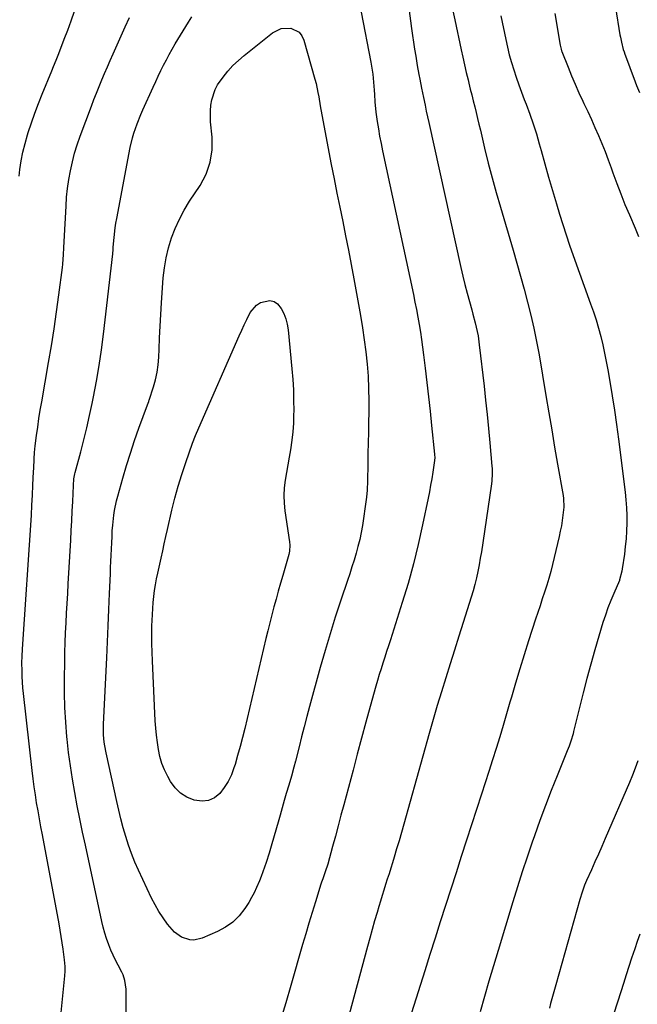
# Model space of a CAD drawing. Units: inches. Extents: x 1841369 to 1846715, y 426463 to 431718.
# Drawn here: x 1841715 to 1842000, y 427499 to 427953 of the extents above; entities that cross this region are included whole.
import ezdxf

# ---------------------------------------------------------------- set-up
doc = ezdxf.new("R2010")
doc.units = ezdxf.units.IN
doc.header["$MEASUREMENT"] = 0
doc.layers.add('7', color=7, linetype='Continuous')
doc.layers.add('8', color=7, linetype='Continuous')

msp = doc.modelspace()

# ---------------------------------------------------------------- linework, layer by layer
at = {"layer": '7', "color": 18}
for points in [[(1841913.84, 427962.42, 1848), (1841915.74, 427953.11, 1848), (1841918.66, 427939.32, 1848), (1841919.42, 427935.82, 1848), (1841920.21, 427932.33, 1848), (1841921.03, 427928.85, 1848), (1841921.88, 427925.37, 1848), (1841922.27, 427923.83, 1848), (1841922.94, 427921.13, 1848), (1841923.61, 427918.42, 1848), (1841924.28, 427915.72, 1848), (1841924.95, 427913.01, 1848), (1841925.61, 427910.31, 1848), (1841926.27, 427907.6, 1848), (1841926.92, 427904.89, 1848), (1841927.57, 427902.18, 1848), (1841929.55, 427893.86, 1848), (1841931.24, 427887, 1848), (1841933.01, 427880.16, 1848), (1841934.88, 427873.35, 1848), (1841936.82, 427866.55, 1848), (1841942.66, 427846.75, 1848), (1841944.4, 427840.78, 1848), (1841946.11, 427834.79, 1848), (1841947.77, 427828.79, 1848), (1841949.41, 427822.79, 1848), (1841950.94, 427816.76, 1848), (1841952.35, 427810.7, 1848), (1841953.59, 427804.61, 1848), (1841954.7, 427798.49, 1848), (1841957.85, 427779.66, 1848), (1841959.19, 427771.74, 1848), (1841960.53, 427763.81, 1848), (1841961.9, 427755.89, 1848), (1841963.28, 427747.98, 1848), (1841965.83, 427733.45, 1848), (1841966.03, 427732.14, 1848), (1841966.12, 427728.2, 1848), (1841965.7, 427724.5, 1848), (1841965.37, 427722, 1848), (1841964.99, 427719.51, 1848), (1841964.51, 427717.03, 1848), (1841963.97, 427714.57, 1848), (1841960.89, 427701.59, 1848), (1841960.08, 427698.39, 1848), (1841959.22, 427695.2, 1848), (1841958.26, 427692.05, 1848), (1841957.25, 427688.91, 1848), (1841956.2, 427685.78, 1848), (1841955.15, 427682.64, 1848), (1841954.12, 427679.51, 1848), (1841953.1, 427676.37, 1848), (1841949.87, 427666.36, 1848), (1841947.81, 427659.9, 1848), (1841945.8, 427653.42, 1848), (1841943.85, 427646.93, 1848), (1841941.94, 427640.42, 1848), (1841941.26, 427638.08, 1848), (1841939.71, 427632.74, 1848), (1841938.13, 427627.4, 1848), (1841936.52, 427622.08, 1848), (1841934.89, 427616.76, 1848), (1841933.23, 427611.45, 1848), (1841931.56, 427606.15, 1848), (1841929.86, 427600.85, 1848), (1841928.14, 427595.56, 1848), (1841921.22, 427574.35, 1848), (1841918.77, 427566.83, 1848), (1841916.33, 427559.31, 1848), (1841913.91, 427551.79, 1848), (1841911.49, 427544.26, 1848), (1841909.08, 427536.73, 1848), (1841906.68, 427529.2, 1848), (1841904.28, 427521.67, 1848), (1841901.89, 427514.13, 1848), (1841895.71, 427494.62, 1848)], [(1841989.94, 427958.84, 1842), (1841992.09, 427946.16, 1842), (1841992.29, 427945.04, 1842), (1841992.76, 427942.81, 1842), (1841993.63, 427939.49, 1842), (1841993.98, 427938.41, 1842), (1841994.35, 427937.33, 1842), (1841995.97, 427932.8, 1842), (1841997.2, 427929.47, 1842), (1841998.47, 427926.16, 1842), (1841999.79, 427922.87, 1842), (1842001.16, 427919.6, 1842)], [(1841714.46, 427880.87, 1848), (1841714.84, 427883.98, 1848), (1841715.46, 427888.05, 1848), (1841716.22, 427892.09, 1848), (1841717.2, 427896.08, 1848), (1841718.33, 427900.03, 1848), (1841718.67, 427901.13, 1848), (1841720.14, 427905.6, 1848), (1841721.69, 427910.03, 1848), (1841723.36, 427914.42, 1848), (1841725.11, 427918.78, 1848), (1841729.59, 427929.5, 1848), (1841730.42, 427931.51, 1848), (1841731.65, 427934.53, 1848), (1841732.84, 427937.57, 1848), (1841735.3, 427944.11, 1848), (1841736.9, 427948.41, 1848), (1841738.46, 427952.71, 1848), (1841739.99, 427957.04, 1848)], [(1841763.92, 427491.49, 1852), (1841763.97, 427504.31, 1852), (1841763.93, 427505.65, 1852), (1841763.31, 427509.63, 1852), (1841762.48, 427512.19, 1852), (1841761.94, 427513.42, 1852), (1841760.17, 427516.74, 1852), (1841758.99, 427519, 1852), (1841757.88, 427521.3, 1852), (1841756.87, 427523.64, 1852), (1841755.92, 427526.01, 1852), (1841754.9, 427528.92, 1852), (1841754.08, 427531.52, 1852), (1841753.37, 427534.16, 1852), (1841752.73, 427536.81, 1852), (1841745.09, 427572.03, 1852), (1841743.79, 427578.11, 1852), (1841742.53, 427584.2, 1852), (1841741.33, 427590.31, 1852), (1841740.16, 427596.42, 1852), (1841739.09, 427602.54, 1852), (1841738.14, 427608.69, 1852), (1841737.35, 427614.85, 1852), (1841736.67, 427621.03, 1852), (1841736.56, 427622.13, 1852), (1841736.02, 427628.88, 1852), (1841735.63, 427635.63, 1852), (1841735.47, 427642.4, 1852), (1841735.45, 427649.17, 1852), (1841735.56, 427656.55, 1852), (1841735.65, 427661.08, 1852), (1841735.77, 427665.61, 1852), (1841735.95, 427670.14, 1852), (1841736.17, 427674.67, 1852), (1841736.42, 427679.2, 1852), (1841736.67, 427683.72, 1852), (1841736.92, 427688.25, 1852), (1841737.18, 427692.77, 1852), (1841738.34, 427712.83, 1852), (1841738.59, 427717.3, 1852), (1841738.82, 427721.78, 1852), (1841739.03, 427726.25, 1852), (1841739.23, 427730.73, 1852), (1841739.54, 427738.14, 1852), (1841739.82, 427741.2, 1852), (1841740.08, 427742.71, 1852), (1841740.24, 427743.46, 1852), (1841740.43, 427744.2, 1852), (1841742.99, 427753.74, 1852), (1841744.42, 427759.27, 1852), (1841745.78, 427764.81, 1852), (1841747.03, 427770.37, 1852), (1841748.21, 427775.96, 1852), (1841748.85, 427779.13, 1852), (1841750.21, 427786.32, 1852), (1841751.44, 427793.54, 1852), (1841752.5, 427800.78, 1852), (1841753.43, 427808.04, 1852), (1841757.74, 427845.15, 1852), (1841757.92, 427847.13, 1852), (1841757.98, 427848.13, 1852), (1841758.36, 427852.59, 1852), (1841758.86, 427857.04, 1852), (1841759.2, 427859.25, 1852), (1841759.58, 427861.45, 1852), (1841765.81, 427894.16, 1852), (1841766.83, 427898.62, 1852), (1841767.46, 427900.82, 1852), (1841768.94, 427905.15, 1852), (1841770.64, 427909.4, 1852), (1841771.57, 427911.5, 1852), (1841776.39, 427922.04, 1852), (1841777.58, 427924.59, 1852), (1841778.77, 427927.13, 1852), (1841780, 427929.66, 1852), (1841781.24, 427932.18, 1852), (1841782.52, 427934.67, 1852), (1841783.84, 427937.15, 1852), (1841785.22, 427939.59, 1852), (1841786.64, 427942.02, 1852), (1841792.7, 427952.09, 1852), (1841794.2, 427954.46, 1852)], [(1841872.49, 427956.67, 1852), (1841876.93, 427933.61, 1852), (1841877.57, 427929.91, 1852), (1841877.83, 427928.05, 1852), (1841878.25, 427924.32, 1852), (1841878.54, 427920.58, 1852), (1841878.64, 427918.71, 1852), (1841878.82, 427915.3, 1852), (1841879.28, 427910.54, 1852), (1841879.91, 427906.15, 1852), (1841880.45, 427902.77, 1852), (1841881.03, 427899.41, 1852), (1841881.68, 427896.05, 1852), (1841882.37, 427892.71, 1852), (1841896.62, 427826.26, 1852), (1841897.34, 427822.81, 1852), (1841898.03, 427819.36, 1852), (1841898.68, 427815.9, 1852), (1841899.31, 427812.43, 1852), (1841899.88, 427808.96, 1852), (1841900.42, 427805.48, 1852), (1841900.91, 427801.99, 1852), (1841901.36, 427798.49, 1852), (1841902.11, 427792.28, 1852), (1841902.89, 427785.67, 1852), (1841903.65, 427779.06, 1852), (1841904.37, 427772.44, 1852), (1841905.07, 427765.82, 1852), (1841906.43, 427752.55, 1852), (1841906.48, 427750.74, 1852), (1841906.42, 427750.01, 1852), (1841906.37, 427749.65, 1852), (1841905.57, 427744.3, 1852), (1841905.1, 427741.27, 1852), (1841904.58, 427738.25, 1852), (1841904.02, 427735.24, 1852), (1841903.42, 427732.23, 1852), (1841900.89, 427720.01, 1852), (1841898.86, 427710.94, 1852), (1841896.64, 427701.91, 1852), (1841894.15, 427692.96, 1852), (1841891.47, 427684.05, 1852), (1841885.99, 427666.81, 1852), (1841885.14, 427664.14, 1852), (1841884.28, 427661.48, 1852), (1841883.41, 427658.81, 1852), (1841882.54, 427656.15, 1852), (1841881.68, 427653.49, 1852), (1841880.85, 427650.82, 1852), (1841880.06, 427648.13, 1852), (1841879.3, 427645.44, 1852), (1841876.73, 427636.15, 1852), (1841874.71, 427628.8, 1852), (1841872.7, 427621.45, 1852), (1841870.71, 427614.09, 1852), (1841868.74, 427606.73, 1852), (1841864.46, 427590.69, 1852), (1841863.17, 427585.89, 1852), (1841861.88, 427581.08, 1852), (1841860.57, 427576.28, 1852), (1841859.26, 427571.48, 1852), (1841857.03, 427563.34, 1852), (1841855.89, 427559.74, 1852), (1841854.75, 427556.59, 1852), (1841854.19, 427554.96, 1852), (1841853.93, 427554.13, 1852), (1841851.38, 427545.96, 1852), (1841849.86, 427541.05, 1852), (1841848.37, 427536.13, 1852), (1841846.91, 427531.2, 1852), (1841845.47, 427526.26, 1852), (1841840.01, 427507.24, 1852), (1841837.67, 427499.24, 1852), (1841835.29, 427491.26, 1852)], [(1841936.97, 427954.95, 1846), (1841939.27, 427943.98, 1846), (1841940.08, 427940.45, 1846), (1841940.95, 427936.94, 1846), (1841941.94, 427933.46, 1846), (1841943, 427930, 1846), (1841944.15, 427926.57, 1846), (1841945.34, 427923.15, 1846), (1841946.59, 427919.75, 1846), (1841947.87, 427916.37, 1846), (1841948.75, 427914.11, 1846), (1841950.43, 427909.59, 1846), (1841952.02, 427905.03, 1846), (1841953.46, 427900.42, 1846), (1841954.8, 427895.79, 1846), (1841955.62, 427892.78, 1846), (1841957.33, 427886.62, 1846), (1841959.06, 427880.47, 1846), (1841960.85, 427874.34, 1846), (1841962.68, 427868.22, 1846), (1841964.14, 427863.38, 1846), (1841965.63, 427858.59, 1846), (1841967.17, 427853.81, 1846), (1841968.79, 427849.06, 1846), (1841970.46, 427844.32, 1846), (1841978.5, 427822.07, 1846), (1841979.79, 427818.34, 1846), (1841981.01, 427814.58, 1846), (1841982.13, 427810.79, 1846), (1841983.17, 427806.98, 1846), (1841984.12, 427803.14, 1846), (1841984.99, 427799.29, 1846), (1841985.77, 427795.42, 1846), (1841986.48, 427791.53, 1846), (1841987.41, 427786.11, 1846), (1841988.49, 427779.5, 1846), (1841989.52, 427772.87, 1846), (1841990.46, 427766.24, 1846), (1841991.35, 427759.59, 1846), (1841994.49, 427735, 1846), (1841994.86, 427731.44, 1846), (1841995.13, 427727.87, 1846), (1841995.25, 427724.3, 1846), (1841995.26, 427720.72, 1846), (1841995.12, 427717.14, 1846), (1841994.9, 427713.57, 1846), (1841994.54, 427710.01, 1846), (1841994.1, 427706.45, 1846), (1841993.11, 427699.63, 1846), (1841992.94, 427698.51, 1846), (1841991.93, 427694.64, 1846), (1841991.79, 427694.31, 1846), (1841989.18, 427688.34, 1846), (1841987.8, 427685.01, 1846), (1841986.5, 427681.65, 1846), (1841985.32, 427678.24, 1846), (1841984.22, 427674.81, 1846), (1841980.49, 427662.3, 1846), (1841978.58, 427655.69, 1846), (1841976.73, 427649.05, 1846), (1841975, 427642.39, 1846), (1841973.34, 427635.71, 1846), (1841970.68, 427624.63, 1846), (1841970.38, 427623.48, 1846), (1841969.38, 427620.06, 1846), (1841968.59, 427617.81, 1846), (1841968.17, 427616.69, 1846), (1841967.73, 427615.59, 1846), (1841963.02, 427604.11, 1846), (1841960.27, 427597.25, 1846), (1841957.6, 427590.36, 1846), (1841955.04, 427583.42, 1846), (1841952.55, 427576.46, 1846), (1841951.51, 427573.46, 1846), (1841949.17, 427566.6, 1846), (1841946.89, 427559.71, 1846), (1841944.69, 427552.8, 1846), (1841942.56, 427545.88, 1846), (1841935.79, 427523.45, 1846), (1841933.67, 427516.37, 1846), (1841931.56, 427509.28, 1846), (1841929.49, 427502.18, 1846), (1841927.44, 427495.08, 1846)], [(1841961.96, 427955.96, 1844), (1841964.49, 427941.45, 1844), (1841964.91, 427939.59, 1844), (1841965.14, 427938.87, 1844), (1841965.27, 427938.51, 1844), (1841968.07, 427931.25, 1844), (1841969.65, 427927.29, 1844), (1841971.31, 427923.35, 1844), (1841973.06, 427919.46, 1844), (1841974.87, 427915.6, 1844), (1841975.42, 427914.47, 1844), (1841977.16, 427910.82, 1844), (1841978.86, 427907.16, 1844), (1841980.51, 427903.47, 1844), (1841982.12, 427899.77, 1844), (1841983.67, 427896.04, 1844), (1841985.17, 427892.29, 1844), (1841986.6, 427888.52, 1844), (1841987.99, 427884.72, 1844), (1841988.78, 427882.5, 1844), (1841990.57, 427877.59, 1844), (1841992.44, 427872.72, 1844), (1841994.4, 427867.88, 1844), (1841996.42, 427863.07, 1844), (1841999.06, 427856.97, 1844), (1842000.59, 427853.14, 1844)], [(1841843.83, 427947.35, 1854), (1841845.11, 427945.7, 1854), (1841846.07, 427943.71, 1854), (1841851.14, 427925.75, 1854), (1841851.67, 427923.72, 1854), (1841852.56, 427919.61, 1854), (1841852.91, 427917.54, 1854), (1841853.58, 427913.38, 1854), (1841854.32, 427909.24, 1854), (1841858.68, 427886.32, 1854), (1841859.96, 427879.73, 1854), (1841861.26, 427873.13, 1854), (1841862.59, 427866.55, 1854), (1841863.96, 427859.97, 1854), (1841865.31, 427853.39, 1854), (1841866.62, 427846.8, 1854), (1841867.88, 427840.2, 1854), (1841869.1, 427833.6, 1854), (1841872.18, 427816.56, 1854), (1841873.11, 427810.98, 1854), (1841873.95, 427805.4, 1854), (1841874.64, 427799.79, 1854), (1841875.24, 427794.17, 1854), (1841875.67, 427788.53, 1854), (1841875.97, 427782.89, 1854), (1841876.08, 427777.25, 1854), (1841876.06, 427771.59, 1854), (1841875.97, 427767.63, 1854), (1841875.87, 427762.72, 1854), (1841875.77, 427757.81, 1854), (1841875.66, 427752.89, 1854), (1841875.56, 427747.98, 1854), (1841875.4, 427740.35, 1854), (1841875.29, 427735.97, 1854), (1841875.04, 427732.7, 1854), (1841874.89, 427731.61, 1854), (1841873.05, 427719.64, 1854), (1841872.48, 427716.4, 1854), (1841871.82, 427713.18, 1854), (1841871.04, 427709.99, 1854), (1841870.16, 427706.82, 1854), (1841869.2, 427703.67, 1854), (1841868.22, 427700.53, 1854), (1841867.21, 427697.4, 1854), (1841866.17, 427694.27, 1854), (1841863.09, 427685.13, 1854), (1841860.56, 427677.42, 1854), (1841858.13, 427669.68, 1854), (1841855.83, 427661.9, 1854), (1841853.62, 427654.1, 1854), (1841848.71, 427636.11, 1854), (1841847.45, 427631.45, 1854), (1841846.21, 427626.78, 1854), (1841845, 427622.1, 1854), (1841843.82, 427617.42, 1854), (1841842.17, 427610.82, 1854), (1841841.45, 427608.05, 1854), (1841840.28, 427603.91, 1854), (1841839.07, 427599.78, 1854), (1841837.93, 427595.93, 1854), (1841836.96, 427592.63, 1854), (1841836, 427589.32, 1854), (1841835.05, 427586.01, 1854), (1841834.11, 427582.7, 1854), (1841831.3, 427572.69, 1854), (1841830.67, 427570.52, 1854), (1841830.01, 427568.36, 1854), (1841828.6, 427564.06, 1854), (1841827.85, 427561.93, 1854), (1841826.3, 427557.68, 1854), (1841825.49, 427555.57, 1854), (1841824.22, 427552.5, 1854), (1841823.12, 427550.15, 1854), (1841821.87, 427547.86, 1854), (1841820.53, 427545.62, 1854), (1841818.71, 427542.79, 1854), (1841816.14, 427539.48, 1854), (1841813.24, 427536.54, 1854), (1841809.87, 427534.16, 1854), (1841806.18, 427532.16, 1854), (1841799.09, 427529.1, 1854), (1841795.24, 427528.22, 1854), (1841793.29, 427528.36, 1854), (1841789.47, 427529.61, 1854), (1841786.21, 427531.91, 1854), (1841783.04, 427535.67, 1854), (1841780.97, 427538.51, 1854), (1841779.03, 427541.43, 1854), (1841777.3, 427544.47, 1854), (1841775.69, 427547.59, 1854), (1841769.62, 427560.48, 1854), (1841767.92, 427564.3, 1854), (1841766.35, 427568.17, 1854), (1841764.97, 427572.11, 1854), (1841763.71, 427576.1, 1854), (1841762.57, 427580.13, 1854), (1841761.5, 427584.17, 1854), (1841760.5, 427588.24, 1854), (1841759.56, 427592.31, 1854), (1841754.62, 427614.67, 1854), (1841754, 427617.97, 1854), (1841753.77, 427619.64, 1854), (1841753.48, 427622.98, 1854), (1841753.41, 427624.66, 1854), (1841753.45, 427628.02, 1854), (1841754.92, 427658.57, 1854), (1841755.27, 427665.98, 1854), (1841755.61, 427673.4, 1854), (1841755.93, 427680.82, 1854), (1841756.25, 427688.23, 1854), (1841756.63, 427697.36, 1854), (1841756.76, 427700.21, 1854), (1841756.88, 427703.06, 1854), (1841757.01, 427705.92, 1854), (1841757.14, 427708.77, 1854), (1841757.28, 427711.77, 1854), (1841757.4, 427714.47, 1854), (1841757.52, 427717.17, 1854), (1841757.7, 427719.87, 1854), (1841758.21, 427724.36, 1854), (1841758.54, 427726.59, 1854), (1841759.44, 427731.01, 1854), (1841760.01, 427733.19, 1854), (1841762.37, 427741.54, 1854), (1841764.08, 427747.34, 1854), (1841765.88, 427753.1, 1854), (1841767.79, 427758.83, 1854), (1841769.79, 427764.53, 1854), (1841773.71, 427775.35, 1854), (1841774.35, 427776.93, 1854), (1841774.44, 427777.19, 1854), (1841774.54, 427777.46, 1854), (1841776.54, 427783.61, 1854), (1841777.48, 427786.98, 1854), (1841778.24, 427790.38, 1854), (1841778.71, 427793.83, 1854), (1841778.99, 427797.32, 1854), (1841779.14, 427801, 1854), (1841779.37, 427806.36, 1854), (1841779.63, 427811.71, 1854), (1841779.95, 427817.06, 1854), (1841780.29, 427822.41, 1854), (1841781.08, 427833.95, 1854), (1841781.59, 427838.66, 1854), (1841782.35, 427843.31, 1854), (1841783.48, 427847.89, 1854), (1841784.85, 427852.42, 1854), (1841786.57, 427856.83, 1854), (1841788.5, 427861.13, 1854), (1841790.75, 427865.28, 1854), (1841793.22, 427869.32, 1854), (1841798.08, 427876.64, 1854), (1841800.82, 427881.89, 1854), (1841802.79, 427887.33, 1854), (1841803.61, 427893.06, 1854), (1841803.66, 427898.99, 1854), (1841802.97, 427906.09, 1854), (1841802.84, 427908.62, 1854), (1841802.85, 427911.14, 1854), (1841803.09, 427913.64, 1854), (1841803.46, 427916.15, 1854), (1841804.98, 427920.89, 1854), (1841806.15, 427923.08, 1854), (1841808.71, 427926.7, 1854), (1841810.93, 427929.39, 1854), (1841813.27, 427931.96, 1854), (1841815.8, 427934.36, 1854), (1841818.44, 427936.65, 1854), (1841831.5, 427947.13, 1854), (1841835.52, 427949.12, 1854), (1841840.01, 427949.26, 1854), (1841843.83, 427947.35, 1854)], [(1841824.14, 427821.45, 1856), (1841826.05, 427822.58, 1856), (1841830.32, 427823.48, 1856), (1841832.25, 427823.07, 1856), (1841833.87, 427821.95, 1856), (1841835.54, 427819.91, 1856), (1841836.7, 427817.54, 1856), (1841837.65, 427815.1, 1856), (1841838.29, 427812.56, 1856), (1841838.72, 427809.95, 1856), (1841840.49, 427791.96, 1856), (1841840.89, 427787.14, 1856), (1841841.18, 427782.31, 1856), (1841841.31, 427777.47, 1856), (1841841.33, 427772.63, 1856), (1841841.31, 427770.72, 1856), (1841841.17, 427766.84, 1856), (1841840.92, 427762.97, 1856), (1841840.48, 427759.12, 1856), (1841839.81, 427754.66, 1856), (1841839.21, 427751.14, 1856), (1841838.61, 427747.62, 1856), (1841838, 427744.11, 1856), (1841837.4, 427740.59, 1856), (1841836.96, 427737.08, 1856), (1841836.76, 427733.56, 1856), (1841836.89, 427730.03, 1856), (1841837.24, 427726.51, 1856), (1841839.41, 427712.05, 1856), (1841839.56, 427710.61, 1856), (1841839.47, 427707.74, 1856), (1841839.16, 427706.34, 1856), (1841836.29, 427696.63, 1856), (1841835.24, 427693, 1856), (1841834.2, 427689.37, 1856), (1841833.19, 427685.73, 1856), (1841832.21, 427682.08, 1856), (1841831.25, 427678.43, 1856), (1841830.31, 427674.77, 1856), (1841829.41, 427671.1, 1856), (1841828.52, 427667.43, 1856), (1841818.71, 427625.97, 1856), (1841817.68, 427621.8, 1856), (1841816.6, 427617.64, 1856), (1841815.44, 427613.51, 1856), (1841814.23, 427609.39, 1856), (1841813.75, 427607.82, 1856), (1841812.55, 427604.6, 1856), (1841811.09, 427601.53, 1856), (1841809.25, 427598.67, 1856), (1841807.16, 427595.94, 1856), (1841804.68, 427593.97, 1856), (1841802.02, 427592.66, 1856), (1841799.06, 427592.33, 1856), (1841795.35, 427592.83, 1856), (1841792.03, 427594.25, 1856), (1841789.05, 427596.1, 1856), (1841786.58, 427598.59, 1856), (1841784.45, 427601.52, 1856), (1841783.17, 427603.82, 1856), (1841781.71, 427606.79, 1856), (1841780.46, 427609.83, 1856), (1841779.54, 427612.99, 1856), (1841778.82, 427616.22, 1856), (1841778.33, 427619.52, 1856), (1841777.92, 427622.82, 1856), (1841777.62, 427626.14, 1856), (1841777.4, 427629.47, 1856), (1841776.05, 427657.19, 1856), (1841775.9, 427661.22, 1856), (1841775.8, 427665.25, 1856), (1841775.8, 427669.28, 1856), (1841775.86, 427673.31, 1856), (1841775.92, 427675.85, 1856), (1841776.03, 427678.61, 1856), (1841776.19, 427681.36, 1856), (1841776.42, 427684.11, 1856), (1841776.7, 427686.85, 1856), (1841777.06, 427689.59, 1856), (1841777.47, 427692.31, 1856), (1841777.98, 427695.03, 1856), (1841778.54, 427697.73, 1856), (1841780.08, 427704.59, 1856), (1841780.81, 427707.91, 1856), (1841781.52, 427711.23, 1856), (1841782.24, 427714.54, 1856), (1841783, 427717.85, 1856), (1841785.08, 427726.72, 1856), (1841786.48, 427732.27, 1856), (1841787.99, 427737.78, 1856), (1841789.66, 427743.25, 1856), (1841791.45, 427748.68, 1856), (1841794.57, 427757.67, 1856), (1841795.98, 427761.26, 1856), (1841797.54, 427764.8, 1856), (1841816.16, 427807.28, 1856), (1841817.3, 427809.82, 1856), (1841818.47, 427812.34, 1856), (1841819.69, 427814.84, 1856), (1841821.28, 427817.98, 1856), (1841824.14, 427821.45, 1856)], [(1842000.38, 427611.05, 1844), (1841999.15, 427607.7, 1844), (1841997.84, 427604.37, 1844), (1841996.46, 427601.07, 1844), (1841985.23, 427575.1, 1844), (1841983.67, 427571.51, 1844), (1841982.1, 427567.93, 1844), (1841980.51, 427564.35, 1844), (1841978.92, 427560.77, 1844), (1841976.67, 427555.76, 1844), (1841975.76, 427553.6, 1844), (1841974.54, 427550.31, 1844), (1841973.49, 427546.96, 1844), (1841962.38, 427507.64, 1844), (1841961.19, 427503.34, 1844), (1841960.05, 427499.03, 1844), (1841959.49, 427496.88, 1844)], [(1842001.21, 427530.93, 1842), (1842000.02, 427527.63, 1842), (1841998.88, 427524.3, 1842), (1841997.44, 427519.91, 1842), (1841996.19, 427516.04, 1842), (1841994.95, 427512.16, 1842), (1841993.72, 427508.29, 1842), (1841992.49, 427504.41, 1842), (1841989.32, 427494.37, 1842)]]:
    msp.add_polyline3d(points, dxfattribs=at)
at = {"layer": '8', "color": 18}
for points in [[(1841894.49, 427958.48, 1850), (1841895.76, 427949.16, 1850), (1841896.21, 427945.95, 1850), (1841896.68, 427942.74, 1850), (1841897.17, 427939.53, 1850), (1841897.69, 427936.33, 1850), (1841898.4, 427932.05, 1850), (1841899.16, 427927.82, 1850), (1841899.55, 427925.71, 1850), (1841900.38, 427921.5, 1850), (1841901.23, 427917.3, 1850), (1841902, 427913.64, 1850), (1841902.56, 427911.02, 1850), (1841903.12, 427908.4, 1850), (1841903.7, 427905.78, 1850), (1841918.6, 427838.74, 1850), (1841919.5, 427834.8, 1850), (1841920.45, 427830.88, 1850), (1841921.46, 427826.97, 1850), (1841922.51, 427823.07, 1850), (1841923.57, 427819.27, 1850), (1841924.11, 427817.27, 1850), (1841925.16, 427813.27, 1850), (1841925.65, 427811.26, 1850), (1841926.5, 427807.22, 1850), (1841927.1, 427803.13, 1850), (1841929.29, 427783.99, 1850), (1841930.01, 427777.46, 1850), (1841930.7, 427770.93, 1850), (1841931.33, 427764.39, 1850), (1841931.93, 427757.85, 1850), (1841932.88, 427747.08, 1850), (1841932.96, 427745.93, 1850), (1841933.04, 427743.61, 1850), (1841932.91, 427740.14, 1850), (1841932.63, 427737.84, 1850), (1841928.04, 427707.56, 1850), (1841927.54, 427704.52, 1850), (1841927, 427701.49, 1850), (1841926.39, 427698.47, 1850), (1841925.73, 427695.46, 1850), (1841925.01, 427692.47, 1850), (1841924.23, 427689.49, 1850), (1841923.37, 427686.53, 1850), (1841922.47, 427683.59, 1850), (1841919.66, 427674.88, 1850), (1841917.61, 427668.5, 1850), (1841915.58, 427662.12, 1850), (1841913.57, 427655.73, 1850), (1841911.58, 427649.33, 1850), (1841909.61, 427642.93, 1850), (1841907.69, 427636.51, 1850), (1841905.81, 427630.08, 1850), (1841903.97, 427623.64, 1850), (1841892.2, 427581.82, 1850), (1841891.11, 427577.98, 1850), (1841890, 427574.15, 1850), (1841888.86, 427570.33, 1850), (1841887.71, 427566.51, 1850), (1841886.92, 427563.91, 1850), (1841886.15, 427561.4, 1850), (1841885.37, 427558.88, 1850), (1841884.57, 427556.37, 1850), (1841883.78, 427553.85, 1850), (1841882.98, 427551.34, 1850), (1841882.2, 427548.82, 1850), (1841881.44, 427546.3, 1850), (1841880.68, 427543.78, 1850), (1841879.87, 427541, 1850), (1841878.73, 427537.08, 1850), (1841877.61, 427533.16, 1850), (1841876.51, 427529.22, 1850), (1841875.44, 427525.29, 1850), (1841862.18, 427476.15, 1850)], [(1841733.14, 427487.17, 1850), (1841735.55, 427511.82, 1850), (1841735.69, 427513.93, 1850), (1841735.7, 427516.05, 1850), (1841735.49, 427519.21, 1850), (1841734.83, 427524.04, 1850), (1841734.41, 427526.97, 1850), (1841733.95, 427529.9, 1850), (1841733.45, 427532.82, 1850), (1841732.92, 427535.73, 1850), (1841725.2, 427576.86, 1850), (1841724.52, 427580.55, 1850), (1841723.85, 427584.24, 1850), (1841723.2, 427587.94, 1850), (1841722.56, 427591.64, 1850), (1841721.97, 427595.34, 1850), (1841721.42, 427599.05, 1850), (1841720.93, 427602.77, 1850), (1841720.48, 427606.49, 1850), (1841716.52, 427642.16, 1850), (1841716.26, 427644.77, 1850), (1841716.06, 427647.37, 1850), (1841715.92, 427649.99, 1850), (1841715.84, 427652.6, 1850), (1841715.79, 427656.27, 1850), (1841715.85, 427659.4, 1850), (1841716.02, 427662.51, 1850), (1841716.33, 427667.19, 1850), (1841719.85, 427719.78, 1850), (1841720.14, 427724.4, 1850), (1841720.42, 427729.02, 1850), (1841720.66, 427733.64, 1850), (1841720.88, 427738.27, 1850), (1841721.15, 427744.56, 1850), (1841721.22, 427746.04, 1850), (1841721.43, 427750.47, 1850), (1841721.63, 427753.42, 1850), (1841721.94, 427756.37, 1850), (1841722.55, 427761.22, 1850), (1841723.06, 427765.11, 1850), (1841723.62, 427768.99, 1850), (1841724.23, 427772.86, 1850), (1841724.89, 427776.73, 1850), (1841728.1, 427794.85, 1850), (1841729.42, 427802.65, 1850), (1841730.67, 427810.46, 1850), (1841731.8, 427818.28, 1850), (1841732.85, 427826.12, 1850), (1841734.46, 427838.84, 1850), (1841734.63, 427840.33, 1850), (1841735, 427844.79, 1850), (1841735.16, 427847.78, 1850), (1841735.31, 427850.77, 1850), (1841736.13, 427867.03, 1850), (1841736.43, 427871.17, 1850), (1841736.85, 427875.29, 1850), (1841737.44, 427879.39, 1850), (1841738.16, 427883.47, 1850), (1841739.07, 427887.52, 1850), (1841740.11, 427891.53, 1850), (1841741.34, 427895.48, 1850), (1841742.7, 427899.4, 1850), (1841747.88, 427913.22, 1850), (1841749.05, 427916.27, 1850), (1841750.23, 427919.31, 1850), (1841751.46, 427922.34, 1850), (1841752.71, 427925.35, 1850), (1841753.98, 427928.36, 1850), (1841755.27, 427931.36, 1850), (1841756.58, 427934.35, 1850), (1841757.89, 427937.34, 1850), (1841763.5, 427949.92, 1850), (1841765.45, 427954.24, 1850)]]:
    msp.add_polyline3d(points, dxfattribs=at)

doc.saveas('drawing.dxf')
